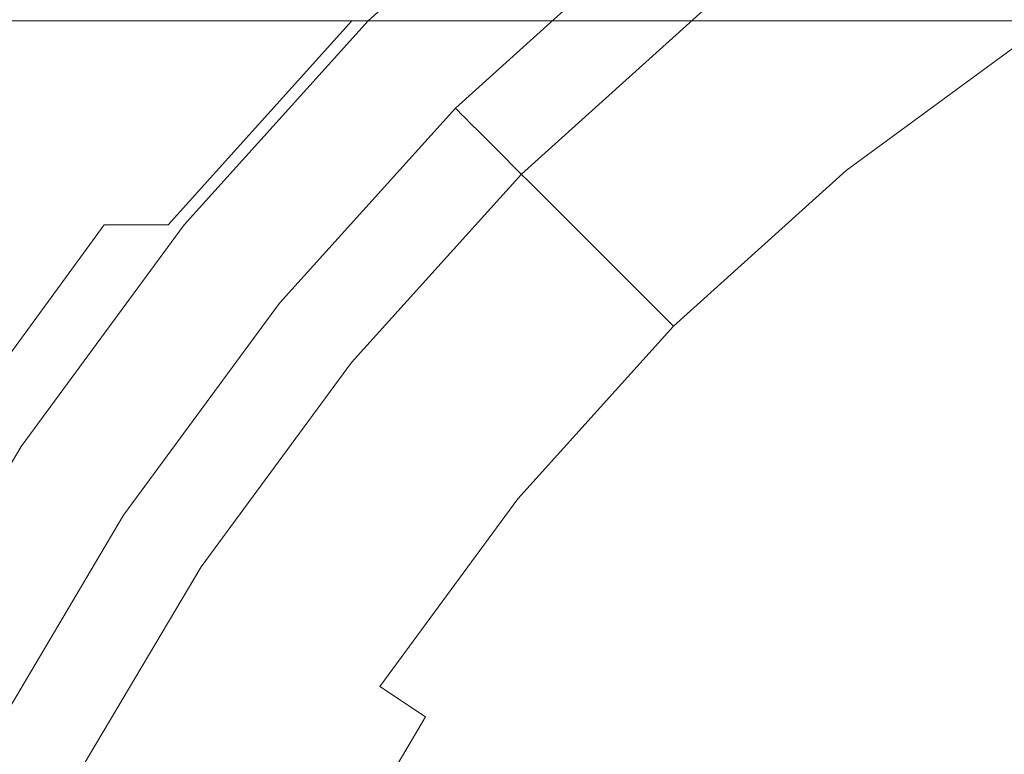
# Model space of a CAD drawing. Extents: x -108 to 108, y -173 to 0.
# Drawn here: x -17 to -10, y -48 to -43 of the extents above; entities that cross this region are included whole.
import ezdxf

# ---------------------------------------------------------------- set-up
doc = ezdxf.new("R2010")
doc.units = 0
doc.header["$LTSCALE"] = 500
doc.header["$MEASUREMENT"] = 0
doc.layers.add('FERRO_CHROM', color=7, linetype='Continuous')

msp = doc.modelspace()

# ---------------------------------------------------------------- linework, layer by layer
at = {"layer": 'FERRO_CHROM', "lineweight": 0}
for points, invisible_edges in [([(-8.8396, -42.5585, 74.4026), (-9.8916, -38.8857, 74.4026), (-11.6632, -39.9385, 74.4026), (-11.281, -43.154, 74.4026)], 15), ([(-11.281, -43.154, 74.4026), (-11.6632, -39.9385, 74.4026), (-13.322, -41.1572, 74.4026), (-13.7473, -43.636, 74.4026)], 15), ([(-8.157, -43.7034, 60.9865), (-10.4098, -44.2529, 60.9865), (-10.7625, -41.2857, 60.9865), (-9.1277, -40.3142, 60.9865)], 15), ([(-18.3878, -41.1572, 13.8251), (-19.8224, -42.5341, 15.3272), (-18.4992, -42.5341, 15.6116), (-17.0388, -41.1572, 14.1245)], 15), ([(-17.0388, -41.1572, 14.1245), (-18.4992, -42.5341, 15.6116), (-17.4042, -42.5341, 15.9909), (-15.9238, -41.1572, 14.5238)], 15), ([(-14.9214, -41.1572, -13.3181), (-14.9214, -42.5341, -14.8453), (-17.9268, -42.5341, -14.8453), (-17.9268, -41.1572, -13.3181)], 15), ([(-15.0565, -41.1572, 15.0371), (-15.9238, -41.1572, 14.5238), (-17.4042, -42.5341, 15.9909), (-16.5526, -42.5341, 16.4784)], 15), ([(-14.4061, -41.1572, 15.6812), (-15.0565, -41.1572, 15.0371), (-16.5526, -42.5341, 16.4784), (-15.9138, -42.5341, 17.0902)], 15), ([(-13.7473, -43.636, 74.4026), (-13.322, -41.1572, 74.4026), (-14.8492, -42.534, 74.4026), (-16.2261, -44.0613, 74.4026)], 15), ([(-13.9415, -41.1572, 16.4726), (-14.4061, -41.1572, 15.6812), (-15.9138, -42.5341, 17.0902), (-15.4576, -42.534, 17.8419)], 15), ([(-13.6317, -41.1572, 17.428), (-13.9415, -41.1572, 16.4726), (-15.4576, -42.534, 17.8419), (-15.1534, -42.534, 18.7493)], 15), ([(-13.6317, -41.1572, 17.428), (-15.1534, -42.534, 18.7493), (-14.9709, -42.534, 19.8283), (-13.4459, -41.1572, 18.564)], 15), ([(-13.4459, -41.1572, 18.564), (-14.9709, -42.534, 19.8283), (-14.8797, -42.534, 21.0946), (-13.353, -41.1572, 19.8973)], 15), ([(-12.0978, -41.1572, -13.3181), (-12.0978, -42.5341, -14.8453), (-14.9214, -42.5341, -14.8453), (-14.9214, -41.1572, -13.3181)], 15), ([(-13.353, -41.1572, 19.8973), (-14.8797, -42.534, 21.0946), (-14.8492, -42.534, 22.5641), (-13.322, -41.1572, 21.4444)], 15), ([(-13.322, -41.1572, 64.7762), (-13.322, -41.1572, 62.3696), (-14.8492, -42.534, 61.9659), (-14.8492, -42.534, 64.4532)], 15), ([(-13.322, -41.1572, 62.3696), (-13.322, -41.1572, 59.963), (-14.8492, -42.534, 59.4785), (-14.8492, -42.534, 61.9659)], 15), ([(-13.322, -41.1572, 59.963), (-13.322, -41.1572, 57.5565), (-14.8492, -42.534, 56.9912), (-14.8492, -42.534, 59.4785)], 15), ([(-13.322, -41.1572, 57.5565), (-13.322, -41.1572, 55.1499), (-14.8492, -42.534, 54.5038), (-14.8492, -42.534, 56.9912)], 13), ([(-13.322, -41.1572, 64.7762), (-14.8492, -42.534, 64.4532), (-14.8492, -42.534, 66.9405), (-13.322, -41.1572, 67.1828)], 15), ([(-13.322, -41.1572, 67.1828), (-14.8492, -42.534, 66.9405), (-14.8492, -42.534, 69.4279), (-13.322, -41.1572, 69.5894)], 15), ([(-13.322, -41.1572, 69.5894), (-14.8492, -42.534, 69.4279), (-14.8492, -42.534, 71.9152), (-13.322, -41.1572, 71.996)], 15), ([(-13.322, -41.1572, 71.996), (-14.8492, -42.534, 71.9152), (-14.8492, -42.534, 74.4026), (-13.322, -41.1572, 74.4026)], 11), ([(-13.322, -41.1572, 32.4956), (-13.322, -41.1572, 29.9146), (-14.8492, -42.534, 30.609), (-14.8492, -42.534, 33.0605)], 11), ([(-13.322, -41.1572, 29.9146), (-13.322, -41.1572, 27.4881), (-14.8492, -42.534, 28.3044), (-14.8492, -42.534, 30.609)], 11), ([(-13.322, -41.1572, 27.4881), (-13.322, -41.1572, 25.247), (-14.8492, -42.534, 26.1757), (-14.8492, -42.534, 28.3044)], 11), ([(-13.322, -41.1572, 25.247), (-13.322, -41.1572, 23.2221), (-14.8492, -42.534, 24.2525), (-14.8492, -42.534, 26.1757)], 11), ([(-13.322, -41.1572, 32.4956), (-14.8492, -42.534, 33.0605), (-14.8492, -42.534, 35.6292), (-13.322, -41.1572, 35.2002)], 13), ([(-13.322, -41.1572, 35.2002), (-14.8492, -42.534, 35.6292), (-14.8492, -42.534, 38.2861), (-13.322, -41.1572, 37.9974)], 13), ([(-13.322, -41.1572, 37.9974), (-14.8492, -42.534, 38.2861), (-14.8492, -42.534, 41.0016), (-13.322, -41.1572, 40.8565)], 13), ([(-13.322, -41.1572, 40.8565), (-14.8492, -42.534, 41.0016), (-14.8492, -42.534, 43.7464), (-13.322, -41.1572, 43.7464)], 9), ([(-13.2488, -41.2463, 43.7464), (-13.322, -41.1572, 43.7464), (-14.8492, -42.534, 43.7464), (-14.7676, -42.6157, 43.7464)], 15), ([(-13.1934, -41.3138, 55.1076), (-14.7059, -42.6774, 54.4678), (-14.8492, -42.534, 54.5038), (-13.322, -41.1572, 55.1499)], 15), ([(-13.322, -41.1572, 21.4444), (-14.8492, -42.534, 22.5641), (-14.8492, -42.534, 24.2525), (-13.322, -41.1572, 23.2221)], 15), ([(-9.4131, -41.1572, -13.3181), (-9.4131, -42.5341, -14.8453), (-12.0978, -42.5341, -14.8453), (-12.0978, -41.1572, -13.3181)], 15), ([(-13.1756, -41.3355, 43.7464), (-13.2488, -41.2463, 43.7464), (-14.7676, -42.6157, 43.7464), (-14.686, -42.6973, 43.7464)], 15), ([(-13.0648, -41.4705, 55.0653), (-14.5625, -42.8207, 54.4317), (-14.7059, -42.6774, 54.4678), (-13.1934, -41.3138, 55.1076)], 15), ([(-10.4098, -44.2529, 60.9865), (-12.6856, -44.6977, 60.9865), (-12.2932, -42.4103, 60.9865), (-10.7625, -41.2857, 60.9865)], 15), ([(-13.1024, -41.4247, 43.7464), (-13.1756, -41.3355, 43.7464), (-14.686, -42.6973, 43.7464), (-14.6044, -42.7789, 43.7464)], 15), ([(-13.0292, -41.5138, 43.7464), (-13.1024, -41.4247, 43.7464), (-14.6044, -42.7789, 43.7464), (-14.5228, -42.8605, 43.7464)], 15), ([(-12.9362, -41.6271, 55.023), (-14.4192, -42.9641, 54.3957), (-14.5625, -42.8207, 54.4317), (-13.0648, -41.4705, 55.0653)], 15), ([(-10.6871, -41.3985, 50.395), (-12.207, -42.5152, 50.395), (-12.0663, -42.6866, 50.9744), (-10.5639, -41.5828, 50.9744)], 15), ([(-13.0292, -41.5138, 43.7464), (-14.5228, -42.8605, 43.7464), (-14.4412, -42.9421, 43.7464), (-12.956, -41.603, 43.7464)], 15), ([(-12.956, -41.603, 43.7464), (-14.4412, -42.9421, 43.7464), (-14.3596, -43.0237, 43.7464), (-12.8828, -41.6922, 43.7464)], 15), ([(-10.5639, -41.5828, 50.9744), (-12.0663, -42.6866, 50.9744), (-11.9038, -42.8846, 51.5451), (-10.4216, -41.7956, 51.5451)], 15), ([(-12.8076, -41.7837, 54.9807), (-14.2759, -43.1074, 54.3596), (-14.4192, -42.9641, 54.3957), (-12.9362, -41.6271, 55.023)], 15), ([(-12.8828, -41.6922, 43.7464), (-14.3596, -43.0237, 43.7464), (-14.278, -43.1053, 43.7464), (-12.8095, -41.7813, 43.7464)], 15), ([(-12.8095, -41.7813, 43.7464), (-14.278, -43.1053, 43.7464), (-14.1964, -43.1869, 43.7464), (-12.7363, -41.8705, 43.7464)], 11), ([(-12.8076, -41.7837, 54.9807), (-12.679, -41.9404, 54.9384), (-14.1325, -43.2508, 54.3236), (-14.2759, -43.1074, 54.3596)], 15), ([(-10.4216, -41.7956, 51.5451), (-11.9038, -42.8846, 51.5451), (-11.7181, -43.1107, 52.1031), (-10.259, -42.0387, 52.1031)], 15), ([(-12.7345, -41.8728, 44.7997), (-12.7363, -41.8705, 44.2724), (-14.1964, -43.1869, 44.2724), (-14.1944, -43.1889, 44.7997)], 11), ([(-12.7363, -41.8705, 44.2724), (-12.7363, -41.8705, 43.7464), (-14.1964, -43.1869, 43.7464), (-14.1964, -43.1869, 44.2724)], 11), ([(-12.7289, -41.8796, 45.3297), (-12.7345, -41.8728, 44.7997), (-14.1944, -43.1889, 44.7997), (-14.1881, -43.1952, 45.3297)], 11), ([(-12.7177, -41.8933, 45.8639), (-12.7289, -41.8796, 45.3297), (-14.1881, -43.1952, 45.3297), (-14.1756, -43.2077, 45.8639)], 11), ([(-12.7177, -41.8933, 45.8639), (-14.1756, -43.2077, 45.8639), (-14.1548, -43.2285, 46.4035), (-12.699, -41.916, 46.4035)], 13), ([(-12.699, -41.916, 46.4035), (-14.1548, -43.2285, 46.4035), (-14.1235, -43.2597, 46.9499), (-12.671, -41.9502, 46.9499)], 13), ([(-12.679, -41.9404, 54.9384), (-12.5504, -42.097, 54.8961), (-13.9892, -43.3941, 54.2875), (-14.1325, -43.2508, 54.3236)], 15), ([(-12.671, -41.9502, 46.9499), (-14.1235, -43.2597, 46.9499), (-14.0798, -43.3035, 47.5045), (-12.6317, -41.998, 47.5045)], 13), ([(-12.6317, -41.998, 47.5045), (-14.0798, -43.3035, 47.5045), (-14.0215, -43.3618, 48.0686), (-12.5794, -42.0617, 48.0686)], 13), ([(-10.259, -42.0387, 52.1031), (-11.7181, -43.1107, 52.1031), (-11.508, -43.3667, 52.6445), (-10.075, -42.3139, 52.6445)], 15), ([(-12.5121, -42.1436, 48.6437), (-12.5794, -42.0617, 48.0686), (-14.0215, -43.3618, 48.0686), (-13.9465, -43.4368, 48.6437)], 11), ([(-12.5504, -42.097, 54.8961), (-12.4218, -42.2536, 54.8538), (-13.8458, -43.5375, 54.2514), (-13.9892, -43.3941, 54.2875)], 15), ([(-12.4286, -42.2454, 49.2257), (-12.5121, -42.1436, 48.6437), (-13.9465, -43.4368, 48.6437), (-13.8534, -43.5299, 49.2257)], 11), ([(-12.3273, -42.3687, 49.8108), (-12.4286, -42.2454, 49.2257), (-13.8534, -43.5299, 49.2257), (-13.7405, -43.6428, 49.8108)], 11), ([(-12.4218, -42.2536, 54.8538), (-12.2932, -42.4103, 54.8115), (-13.7025, -43.6808, 54.2154), (-13.8458, -43.5375, 54.2514)], 13), ([(-9.8684, -42.623, 53.1653), (-10.075, -42.3139, 52.6445), (-11.508, -43.3667, 52.6445), (-11.2719, -43.6542, 53.1653)], 15), ([(-12.6856, -44.6977, 60.9865), (-14.973, -45.0901, 60.9865), (-13.7025, -43.6808, 60.9865), (-12.2932, -42.4103, 60.9865)], 15), ([(-12.207, -42.5152, 50.395), (-12.3273, -42.3687, 49.8108), (-13.7405, -43.6428, 49.8108), (-13.6064, -43.7769, 50.395)], 11), ([(-12.2932, -42.4103, 57.899), (-13.7025, -43.6808, 57.6009), (-13.7025, -43.6808, 56.7546), (-12.2932, -42.4103, 57.1271)], 15), ([(-12.2932, -42.4103, 57.1271), (-13.7025, -43.6808, 56.7546), (-13.7025, -43.6808, 55.9082), (-12.2932, -42.4103, 56.3553)], 15), ([(-12.2932, -42.4103, 56.3553), (-13.7025, -43.6808, 55.9082), (-13.7025, -43.6808, 55.0618), (-12.2932, -42.4103, 55.5834)], 15), ([(-12.2932, -42.4103, 55.5834), (-13.7025, -43.6808, 55.0618), (-13.7025, -43.6808, 54.2154), (-12.2932, -42.4103, 54.8115)], 15), ([(-12.2932, -42.4103, 57.899), (-12.2932, -42.4103, 58.6709), (-13.7025, -43.6808, 58.4473), (-13.7025, -43.6808, 57.6009)], 15), ([(-12.2932, -42.4103, 58.6709), (-12.2932, -42.4103, 59.4428), (-13.7025, -43.6808, 59.2937), (-13.7025, -43.6808, 58.4473)], 15), ([(-12.2932, -42.4103, 59.4428), (-12.2932, -42.4103, 60.2146), (-13.7025, -43.6808, 60.1401), (-13.7025, -43.6808, 59.2937)], 15), ([(-12.2932, -42.4103, 60.2146), (-12.2932, -42.4103, 60.9865), (-13.7025, -43.6808, 60.9865), (-13.7025, -43.6808, 60.1401)], 13), ([(-19.8158, -44.0613, 16.9524), (-18.7389, -44.0613, 17.3135), (-17.4042, -42.5341, 15.9909), (-18.4992, -42.5341, 15.6116)], 15), ([(-17.9013, -44.0613, 17.7779), (-16.5526, -42.5341, 16.4784), (-17.4042, -42.5341, 15.9909), (-18.7389, -44.0613, 17.3135)], 15), ([(-14.9214, -44.0613, -16.2222), (-17.9268, -44.0613, -16.2222), (-17.9268, -42.5341, -14.8453), (-14.9214, -42.5341, -14.8453)], 11), ([(-17.2731, -44.0613, 18.3604), (-15.9138, -42.5341, 17.0902), (-16.5526, -42.5341, 16.4784), (-17.9013, -44.0613, 17.7779)], 15), ([(-16.8244, -44.0613, 19.0763), (-15.4576, -42.534, 17.8419), (-15.9138, -42.5341, 17.0902), (-17.2731, -44.0613, 18.3604)], 15), ([(-16.5252, -44.0613, 19.9405), (-15.1534, -42.534, 18.7493), (-15.4576, -42.534, 17.8419), (-16.8244, -44.0613, 19.0763)], 15), ([(-16.5252, -44.0613, 19.9405), (-16.3458, -44.0613, 20.9681), (-14.9709, -42.534, 19.8283), (-15.1534, -42.534, 18.7493)], 13), ([(-16.3458, -44.0613, 20.9681), (-16.256, -44.0613, 22.174), (-14.8797, -42.534, 21.0946), (-14.9709, -42.534, 19.8283)], 11), ([(-16.256, -44.0613, 22.174), (-16.2261, -44.0613, 23.5735), (-14.8492, -42.534, 22.5641), (-14.8797, -42.534, 21.0946)], 11), ([(-16.2261, -44.0613, 64.0931), (-16.2261, -44.0613, 66.6704), (-14.8492, -42.534, 66.9405), (-14.8492, -42.534, 64.4532)], 11), ([(-16.2261, -44.0613, 66.6704), (-16.2261, -44.0613, 69.2478), (-14.8492, -42.534, 69.4279), (-14.8492, -42.534, 66.9405)], 11), ([(-16.2261, -44.0613, 69.2478), (-16.2261, -44.0613, 71.8252), (-14.8492, -42.534, 71.9152), (-14.8492, -42.534, 69.4279)], 11), ([(-16.2261, -44.0613, 71.8252), (-16.2261, -44.0613, 74.4026), (-14.8492, -42.534, 74.4026), (-14.8492, -42.534, 71.9152)], 9), ([(-16.2261, -44.0613, 64.0931), (-14.8492, -42.534, 64.4532), (-14.8492, -42.534, 61.9659), (-16.2261, -44.0613, 61.5157)], 13), ([(-16.2261, -44.0613, 61.5157), (-14.8492, -42.534, 61.9659), (-14.8492, -42.534, 59.4785), (-16.2261, -44.0613, 58.9383)], 13), ([(-16.2261, -44.0613, 58.9383), (-14.8492, -42.534, 59.4785), (-14.8492, -42.534, 56.9912), (-16.2261, -44.0613, 56.3609)], 13), ([(-16.2261, -44.0613, 56.3609), (-14.8492, -42.534, 56.9912), (-14.8492, -42.534, 54.5038), (-16.2261, -44.0613, 53.7835)], 9), ([(-16.2261, -44.0613, 33.5697), (-16.2261, -44.0613, 36.016), (-14.8492, -42.534, 35.6292), (-14.8492, -42.534, 33.0605)], 15), ([(-16.2261, -44.0613, 36.016), (-16.2261, -44.0613, 38.5463), (-14.8492, -42.534, 38.2861), (-14.8492, -42.534, 35.6292)], 15), ([(-16.2261, -44.0613, 38.5463), (-16.2261, -44.0613, 41.1324), (-14.8492, -42.534, 41.0016), (-14.8492, -42.534, 38.2861)], 15), ([(-16.2261, -44.0613, 41.1324), (-16.2261, -44.0613, 43.7464), (-14.8492, -42.534, 43.7464), (-14.8492, -42.534, 41.0016)], 13), ([(-16.2261, -44.0613, 33.5697), (-14.8492, -42.534, 33.0605), (-14.8492, -42.534, 30.609), (-16.2261, -44.0613, 31.2351)], 15), ([(-16.2261, -44.0613, 31.2351), (-14.8492, -42.534, 30.609), (-14.8492, -42.534, 28.3044), (-16.2261, -44.0613, 29.0402)], 15), ([(-16.2261, -44.0613, 29.0402), (-14.8492, -42.534, 28.3044), (-14.8492, -42.534, 26.1757), (-16.2261, -44.0613, 27.013)], 15), ([(-16.2261, -44.0613, 27.013), (-14.8492, -42.534, 26.1757), (-14.8492, -42.534, 24.2525), (-16.2261, -44.0613, 25.1815)], 15), ([(-16.1369, -44.1345, 43.7464), (-14.7676, -42.6157, 43.7464), (-14.8492, -42.534, 43.7464), (-16.2261, -44.0613, 43.7464)], 15), ([(-16.0695, -44.1899, 53.7544), (-16.2261, -44.0613, 53.7835), (-14.8492, -42.534, 54.5038), (-14.7059, -42.6774, 54.4678)], 15), ([(-16.2261, -44.0613, 23.5735), (-16.2261, -44.0613, 25.1815), (-14.8492, -42.534, 24.2525), (-14.8492, -42.534, 22.5641)], 11), ([(-12.0978, -44.0613, -16.2222), (-14.9214, -44.0613, -16.2222), (-14.9214, -42.5341, -14.8453), (-12.0978, -42.5341, -14.8453)], 11), ([(-12.207, -42.5152, 50.395), (-13.6064, -43.7769, 50.395), (-13.4496, -43.9337, 50.9744), (-12.0663, -42.6866, 50.9744)], 13), ([(-9.4131, -44.0613, -16.2222), (-12.0978, -44.0613, -16.2222), (-12.0978, -42.5341, -14.8453), (-9.4131, -42.5341, -14.8453)], 11), ([(-7.7951, -46.4098, 74.4026), (-8.8396, -42.5585, 74.4026), (-11.281, -43.154, 74.4026), (-11.013, -46.3703, 74.4026)], 15), ([(-16.0478, -44.2077, 43.7464), (-14.686, -42.6973, 43.7464), (-14.7676, -42.6157, 43.7464), (-16.1369, -44.1345, 43.7464)], 15), ([(-9.6402, -42.9643, 53.6637), (-9.8684, -42.623, 53.1653), (-11.2719, -43.6542, 53.1653), (-11.0113, -43.9716, 53.6637)], 13), ([(-15.9128, -44.3185, 53.7253), (-16.0695, -44.1899, 53.7544), (-14.7059, -42.6774, 54.4678), (-14.5625, -42.8207, 54.4317)], 15), ([(-15.9586, -44.2809, 43.7464), (-14.6044, -42.7789, 43.7464), (-14.686, -42.6973, 43.7464), (-16.0478, -44.2077, 43.7464)], 15), ([(-12.0663, -42.6866, 50.9744), (-13.4496, -43.9337, 50.9744), (-13.2684, -44.1148, 51.5451), (-11.9038, -42.8846, 51.5451)], 13), ([(-15.8694, -44.3541, 43.7464), (-14.5228, -42.8605, 43.7464), (-14.6044, -42.7789, 43.7464), (-15.9586, -44.2809, 43.7464)], 15), ([(-15.7562, -44.4471, 53.6962), (-15.9128, -44.3185, 53.7253), (-14.5625, -42.8207, 54.4317), (-14.4192, -42.9641, 54.3957)], 15), ([(-15.8694, -44.3541, 43.7464), (-15.7803, -44.4273, 43.7464), (-14.4412, -42.9421, 43.7464), (-14.5228, -42.8605, 43.7464)], 15), ([(-15.7803, -44.4273, 43.7464), (-15.6911, -44.5005, 43.7464), (-14.3596, -43.0237, 43.7464), (-14.4412, -42.9421, 43.7464)], 15), ([(-11.9038, -42.8846, 51.5451), (-13.2684, -44.1148, 51.5451), (-13.0615, -44.3218, 52.1031), (-11.7181, -43.1107, 52.1031)], 13), ([(-15.5996, -44.5757, 53.6671), (-15.7562, -44.4471, 53.6962), (-14.4192, -42.9641, 54.3957), (-14.2759, -43.1074, 54.3596)], 15), ([(-9.3918, -43.3358, 54.1378), (-9.6402, -42.9643, 53.6637), (-11.0113, -43.9716, 53.6637), (-10.7276, -44.3172, 54.1378)], 15), ([(-15.6911, -44.5005, 43.7464), (-15.6019, -44.5737, 43.7464), (-14.278, -43.1053, 43.7464), (-14.3596, -43.0237, 43.7464)], 15), ([(-15.6019, -44.5737, 43.7464), (-15.5128, -44.6469, 43.7464), (-14.1964, -43.1869, 43.7464), (-14.278, -43.1053, 43.7464)], 13), ([(-15.5996, -44.5757, 53.6671), (-14.2759, -43.1074, 54.3596), (-14.1325, -43.2508, 54.3236), (-15.4429, -44.7043, 53.638)], 15), ([(-11.013, -46.3703, 74.4026), (-11.281, -43.154, 74.4026), (-13.7473, -43.636, 74.4026), (-14.2293, -46.1023, 74.4026)], 15), ([(-11.7181, -43.1107, 52.1031), (-13.0615, -44.3218, 52.1031), (-12.8272, -44.5561, 52.6445), (-11.508, -43.3667, 52.6445)], 13), ([(-15.5105, -44.6488, 44.7997), (-14.1944, -43.1889, 44.7997), (-14.1964, -43.1869, 44.2724), (-15.5128, -44.6469, 44.2724)], 15), ([(-15.5128, -44.6469, 44.2724), (-14.1964, -43.1869, 44.2724), (-14.1964, -43.1869, 43.7464), (-15.5128, -44.6469, 43.7464)], 15), ([(-15.5037, -44.6544, 45.3297), (-14.1881, -43.1952, 45.3297), (-14.1944, -43.1889, 44.7997), (-15.5105, -44.6488, 44.7997)], 15), ([(-15.49, -44.6656, 45.8639), (-14.1756, -43.2077, 45.8639), (-14.1881, -43.1952, 45.3297), (-15.5037, -44.6544, 45.3297)], 15), ([(-15.49, -44.6656, 45.8639), (-15.4673, -44.6843, 46.4035), (-14.1548, -43.2285, 46.4035), (-14.1756, -43.2077, 45.8639)], 15), ([(-15.4673, -44.6843, 46.4035), (-15.4331, -44.7123, 46.9499), (-14.1235, -43.2597, 46.9499), (-14.1548, -43.2285, 46.4035)], 15), ([(-15.4429, -44.7043, 53.638), (-14.1325, -43.2508, 54.3236), (-13.9892, -43.3941, 54.2875), (-15.2863, -44.8329, 53.6089)], 15), ([(-15.4331, -44.7123, 46.9499), (-15.3853, -44.7516, 47.5045), (-14.0798, -43.3035, 47.5045), (-14.1235, -43.2597, 46.9499)], 15), ([(-15.3853, -44.7516, 47.5045), (-15.3216, -44.8039, 48.0686), (-14.0215, -43.3618, 48.0686), (-14.0798, -43.3035, 47.5045)], 15), ([(-15.2397, -44.8711, 48.6437), (-13.9465, -43.4368, 48.6437), (-14.0215, -43.3618, 48.0686), (-15.3216, -44.8039, 48.0686)], 15), ([(-11.2719, -43.6542, 53.1653), (-11.508, -43.3667, 52.6445), (-12.8272, -44.5561, 52.6445), (-12.5641, -44.8192, 53.1653)], 11), ([(-9.1243, -43.7359, 54.5858), (-9.3918, -43.3358, 54.1378), (-10.7276, -44.3172, 54.1378), (-10.4221, -44.6893, 54.5858)], 15), ([(-15.2863, -44.8329, 53.6089), (-13.9892, -43.3941, 54.2875), (-13.8458, -43.5375, 54.2514), (-15.1296, -44.9615, 53.5798)], 15), ([(-15.1379, -44.9547, 49.2257), (-13.8534, -43.5299, 49.2257), (-13.9465, -43.4368, 48.6437), (-15.2397, -44.8711, 48.6437)], 15), ([(-15.0146, -45.056, 49.8108), (-13.7405, -43.6428, 49.8108), (-13.8534, -43.5299, 49.2257), (-15.1379, -44.9547, 49.2257)], 15), ([(-15.1296, -44.9615, 53.5798), (-13.8458, -43.5375, 54.2514), (-13.7025, -43.6808, 54.2154), (-14.973, -45.0901, 53.5507)], 11), ([(-14.2293, -46.1023, 74.4026), (-13.7473, -43.636, 74.4026), (-16.2261, -44.0613, 74.4026), (-17.4448, -45.7201, 74.4026)], 15), ([(-14.8681, -45.1763, 50.395), (-13.6064, -43.7769, 50.395), (-13.7405, -43.6428, 49.8108), (-15.0146, -45.056, 49.8108)], 15), ([(-14.973, -45.0901, 57.2686), (-14.973, -45.0901, 56.3391), (-13.7025, -43.6808, 56.7546), (-13.7025, -43.6808, 57.6009)], 11), ([(-14.973, -45.0901, 56.3391), (-14.973, -45.0901, 55.4097), (-13.7025, -43.6808, 55.9082), (-13.7025, -43.6808, 56.7546)], 11), ([(-14.973, -45.0901, 55.4097), (-14.973, -45.0901, 54.4802), (-13.7025, -43.6808, 55.0618), (-13.7025, -43.6808, 55.9082)], 11), ([(-14.973, -45.0901, 54.4802), (-14.973, -45.0901, 53.5507), (-13.7025, -43.6808, 54.2154), (-13.7025, -43.6808, 55.0618)], 11), ([(-14.973, -45.0901, 57.2686), (-13.7025, -43.6808, 57.6009), (-13.7025, -43.6808, 58.4473), (-14.973, -45.0901, 58.1981)], 13), ([(-14.973, -45.0901, 58.1981), (-13.7025, -43.6808, 58.4473), (-13.7025, -43.6808, 59.2937), (-14.973, -45.0901, 59.1276)], 13), ([(-14.973, -45.0901, 59.1276), (-13.7025, -43.6808, 59.2937), (-13.7025, -43.6808, 60.1401), (-14.973, -45.0901, 60.057)], 13), ([(-14.973, -45.0901, 60.057), (-13.7025, -43.6808, 60.1401), (-13.7025, -43.6808, 60.9865), (-14.973, -45.0901, 60.9865)], 9), ([(-11.0113, -43.9716, 53.6637), (-11.2719, -43.6542, 53.1653), (-12.5641, -44.8192, 53.1653), (-12.2736, -45.1096, 53.6637)], 13), ([(-9.1243, -43.7359, 54.5858), (-10.4221, -44.6893, 54.5858), (-10.0961, -45.0863, 55.0056), (-8.839, -44.1627, 55.0056)], 15), ([(-7.1931, -47.2572, 60.9865), (-10.1625, -47.2208, 60.9865), (-10.4098, -44.2529, 60.9865), (-8.157, -43.7034, 60.9865)], 15), ([(-14.8681, -45.1763, 50.395), (-14.6967, -45.317, 50.9744), (-13.4496, -43.9337, 50.9744), (-13.6064, -43.7769, 50.395)], 15), ([(-14.6967, -45.317, 50.9744), (-14.4987, -45.4795, 51.5451), (-13.2684, -44.1148, 51.5451), (-13.4496, -43.9337, 50.9744)], 15), ([(-10.7276, -44.3172, 54.1378), (-11.0113, -43.9716, 53.6637), (-12.2736, -45.1096, 53.6637), (-11.9574, -45.4259, 54.1378)], 15), ([(-18.4763, -45.7201, 19.4848), (-17.2731, -44.0613, 18.3604), (-17.9013, -44.0613, 17.7779), (-19.0951, -45.7201, 18.928)], 15), ([(-18.0342, -45.7201, 20.169), (-16.8244, -44.0613, 19.0763), (-17.2731, -44.0613, 18.3604), (-18.4763, -45.7201, 19.4848)], 15), ([(-17.7395, -45.7201, 20.9949), (-16.5252, -44.0613, 19.9405), (-16.8244, -44.0613, 19.0763), (-18.0342, -45.7201, 20.169)], 9), ([(-14.9474, -45.7206, -17.441), (-17.9516, -45.7201, -17.4409), (-17.9268, -44.0613, -16.2222), (-14.9214, -44.0613, -16.2222)], 15), ([(-17.7395, -45.7201, 20.9949), (-17.5627, -45.7201, 21.9769), (-16.3458, -44.0613, 20.9681), (-16.5252, -44.0613, 19.9405)], 11), ([(-17.5627, -45.7201, 21.9769), (-17.4743, -45.7201, 23.1295), (-16.256, -44.0613, 22.174), (-16.3458, -44.0613, 20.9681)], 15), ([(-17.4743, -45.7201, 23.1295), (-17.4448, -45.7201, 24.467), (-16.2261, -44.0613, 23.5735), (-16.256, -44.0613, 22.174)], 15), ([(-17.4448, -45.7201, 63.7081), (-17.4448, -45.7201, 66.3817), (-16.2261, -44.0613, 66.6704), (-16.2261, -44.0613, 64.0931)], 15), ([(-17.4448, -45.7201, 66.3817), (-17.4448, -45.7201, 69.0553), (-16.2261, -44.0613, 69.2478), (-16.2261, -44.0613, 66.6704)], 15), ([(-17.4448, -45.7201, 69.0553), (-17.4448, -45.7201, 71.729), (-16.2261, -44.0613, 71.8252), (-16.2261, -44.0613, 69.2478)], 15), ([(-17.4448, -45.7201, 71.729), (-17.4448, -45.7201, 74.4026), (-16.2261, -44.0613, 74.4026), (-16.2261, -44.0613, 71.8252)], 13), ([(-17.4448, -45.7201, 63.7081), (-16.2261, -44.0613, 64.0931), (-16.2261, -44.0613, 61.5157), (-17.4448, -45.7201, 61.0345)], 15), ([(-17.4448, -45.7201, 61.0345), (-16.2261, -44.0613, 61.5157), (-16.2261, -44.0613, 58.9383), (-17.4448, -45.7201, 58.3608)], 15), ([(-17.4448, -45.7201, 58.3608), (-16.2261, -44.0613, 58.9383), (-16.2261, -44.0613, 56.3609), (-17.4448, -45.7201, 55.6872)], 15), ([(-17.4448, -45.7201, 55.6872), (-16.2261, -44.0613, 56.3609), (-16.2261, -44.0613, 53.7835), (-17.4448, -45.7201, 53.0136)], 11), ([(-17.4448, -45.7201, 34.0204), (-17.4448, -45.7201, 36.3584), (-16.2261, -44.0613, 36.016), (-16.2261, -44.0613, 33.5697)], 15), ([(-17.4448, -45.7201, 36.3584), (-17.4448, -45.7201, 38.7766), (-16.2261, -44.0613, 38.5463), (-16.2261, -44.0613, 36.016)], 15), ([(-17.4448, -45.7201, 38.7766), (-17.4448, -45.7201, 41.2481), (-16.2261, -44.0613, 41.1324), (-16.2261, -44.0613, 38.5463)], 15), ([(-17.4448, -45.7201, 41.2481), (-17.4448, -45.7201, 43.7464), (-16.2261, -44.0613, 43.7464), (-16.2261, -44.0613, 41.1324)], 13), ([(-17.4448, -45.7201, 34.0204), (-16.2261, -44.0613, 33.5697), (-16.2261, -44.0613, 31.2351), (-17.4448, -45.7201, 31.7892)], 15), ([(-17.4448, -45.7201, 31.7892), (-16.2261, -44.0613, 31.2351), (-16.2261, -44.0613, 29.0402), (-17.4448, -45.7201, 29.6916)], 15), ([(-17.4448, -45.7201, 29.6916), (-16.2261, -44.0613, 29.0402), (-16.2261, -44.0613, 27.013), (-17.4448, -45.7201, 27.7542)], 15), ([(-17.4448, -45.7201, 27.7542), (-16.2261, -44.0613, 27.013), (-16.2261, -44.0613, 25.1815), (-17.4448, -45.7201, 26.0037)], 15), ([(-17.349, -45.7842, 43.7464), (-16.1369, -44.1345, 43.7464), (-16.2261, -44.0613, 43.7464), (-17.4448, -45.7201, 43.7464)], 15), ([(-17.2764, -45.8327, 52.9919), (-17.4448, -45.7201, 53.0136), (-16.2261, -44.0613, 53.7835), (-16.0695, -44.1899, 53.7544)], 15), ([(-17.4448, -45.7201, 24.467), (-17.4448, -45.7201, 26.0037), (-16.2261, -44.0613, 25.1815), (-16.2261, -44.0613, 23.5735)], 15), ([(-12.1238, -45.7222, -17.4414), (-14.9474, -45.7206, -17.441), (-14.9214, -44.0613, -16.2222), (-12.0978, -44.0613, -16.2222)], 15), ([(-14.4987, -45.4795, 51.5451), (-14.2726, -45.6652, 52.1031), (-13.0615, -44.3218, 52.1031), (-13.2684, -44.1148, 51.5451)], 15), ([(-9.4377, -45.7255, -17.4423), (-12.1238, -45.7222, -17.4414), (-12.0978, -44.0613, -16.2222), (-9.4131, -44.0613, -16.2222)], 15), ([(-17.2531, -45.8483, 43.7464), (-16.0478, -44.2077, 43.7464), (-16.1369, -44.1345, 43.7464), (-17.349, -45.7842, 43.7464)], 15), ([(-17.108, -45.9453, 52.9702), (-17.2764, -45.8327, 52.9919), (-16.0695, -44.1899, 53.7544), (-15.9128, -44.3185, 53.7253)], 15), ([(-8.839, -44.1627, 55.0056), (-10.0961, -45.0863, 55.0056), (-9.7511, -45.5065, 55.3956), (-8.537, -44.6144, 55.3956)], 15), ([(-17.1572, -45.9124, 43.7464), (-15.9586, -44.2809, 43.7464), (-16.0478, -44.2077, 43.7464), (-17.2531, -45.8483, 43.7464)], 15), ([(-10.1625, -47.2208, 60.9865), (-13.1304, -46.9735, 60.9865), (-12.6856, -44.6977, 60.9865), (-10.4098, -44.2529, 60.9865)], 15), ([(-17.0614, -45.9765, 43.7464), (-15.8694, -44.3541, 43.7464), (-15.9586, -44.2809, 43.7464), (-17.1572, -45.9124, 43.7464)], 15), ([(-16.9396, -46.0579, 52.9486), (-17.108, -45.9453, 52.9702), (-15.9128, -44.3185, 53.7253), (-15.7562, -44.4471, 53.6962)], 15), ([(-14.2726, -45.6652, 52.1031), (-14.0166, -45.8753, 52.6445), (-12.8272, -44.5561, 52.6445), (-13.0615, -44.3218, 52.1031)], 15), ([(-10.4221, -44.6893, 54.5858), (-10.7276, -44.3172, 54.1378), (-11.9574, -45.4259, 54.1378), (-11.6168, -45.7665, 54.5858)], 15), ([(-17.0614, -45.9765, 43.7464), (-16.9655, -46.0405, 43.7464), (-15.7803, -44.4273, 43.7464), (-15.8694, -44.3541, 43.7464)], 15), ([(-16.9655, -46.0405, 43.7464), (-16.8696, -46.1046, 43.7464), (-15.6911, -44.5005, 43.7464), (-15.7803, -44.4273, 43.7464)], 15), ([(-16.7712, -46.1704, 52.9269), (-16.9396, -46.0579, 52.9486), (-15.7562, -44.4471, 53.6962), (-15.5996, -44.5757, 53.6671)], 15), ([(-16.8696, -46.1046, 43.7464), (-16.7738, -46.1687, 43.7464), (-15.6019, -44.5737, 43.7464), (-15.6911, -44.5005, 43.7464)], 15), ([(-13.7291, -46.1114, 53.1653), (-12.5641, -44.8192, 53.1653), (-12.8272, -44.5561, 52.6445), (-14.0166, -45.8753, 52.6445)], 15), ([(-16.7738, -46.1687, 43.7464), (-16.6779, -46.2328, 43.7464), (-15.5128, -44.6469, 43.7464), (-15.6019, -44.5737, 43.7464)], 13), ([(-16.7712, -46.1704, 52.9269), (-15.5996, -44.5757, 53.6671), (-15.4429, -44.7043, 53.638), (-16.6028, -46.283, 52.9052)], 15), ([(-16.6755, -46.2345, 44.7997), (-15.5105, -44.6488, 44.7997), (-15.5128, -44.6469, 44.2724), (-16.6779, -46.2328, 44.2724)], 15), ([(-16.6779, -46.2328, 44.2724), (-15.5128, -44.6469, 44.2724), (-15.5128, -44.6469, 43.7464), (-16.6779, -46.2328, 43.7464)], 15), ([(-16.6681, -46.2394, 45.3297), (-15.5037, -44.6544, 45.3297), (-15.5105, -44.6488, 44.7997), (-16.6755, -46.2345, 44.7997)], 15), ([(-16.6534, -46.2492, 45.8639), (-15.49, -44.6656, 45.8639), (-15.5037, -44.6544, 45.3297), (-16.6681, -46.2394, 45.3297)], 15), ([(-16.6534, -46.2492, 45.8639), (-16.629, -46.2655, 46.4035), (-15.4673, -44.6843, 46.4035), (-15.49, -44.6656, 45.8639)], 15), ([(-16.629, -46.2655, 46.4035), (-16.5923, -46.2901, 46.9499), (-15.4331, -44.7123, 46.9499), (-15.4673, -44.6843, 46.4035)], 15), ([(-16.6028, -46.283, 52.9052), (-15.4429, -44.7043, 53.638), (-15.2863, -44.8329, 53.6089), (-16.4344, -46.3956, 52.8835)], 15), ([(-16.5923, -46.2901, 46.9499), (-16.5409, -46.3244, 47.5045), (-15.3853, -44.7516, 47.5045), (-15.4331, -44.7123, 46.9499)], 15), ([(-13.1304, -46.9735, 60.9865), (-16.0976, -46.6208, 60.9865), (-14.973, -45.0901, 60.9865), (-12.6856, -44.6977, 60.9865)], 15), ([(-10.4221, -44.6893, 54.5858), (-11.6168, -45.7665, 54.5858), (-11.2535, -46.1298, 55.0056), (-10.0961, -45.0863, 55.0056)], 15), ([(-16.5409, -46.3244, 47.5045), (-16.4724, -46.3702, 48.0686), (-15.3216, -44.8039, 48.0686), (-15.3853, -44.7516, 47.5045)], 15), ([(-16.3843, -46.4291, 48.6437), (-15.2397, -44.8711, 48.6437), (-15.3216, -44.8039, 48.0686), (-16.4724, -46.3702, 48.0686)], 15), ([(-16.4344, -46.3956, 52.8835), (-15.2863, -44.8329, 53.6089), (-15.1296, -44.9615, 53.5798), (-16.266, -46.5082, 52.8619)], 15), ([(-13.4117, -46.372, 53.6637), (-12.2736, -45.1096, 53.6637), (-12.5641, -44.8192, 53.1653), (-13.7291, -46.1114, 53.1653)], 11), ([(-16.2749, -46.5023, 49.2257), (-15.1379, -44.9547, 49.2257), (-15.2397, -44.8711, 48.6437), (-16.3843, -46.4291, 48.6437)], 15), ([(-16.1423, -46.5909, 49.8108), (-15.0146, -45.056, 49.8108), (-15.1379, -44.9547, 49.2257), (-16.2749, -46.5023, 49.2257)], 15), ([(-16.266, -46.5082, 52.8619), (-15.1296, -44.9615, 53.5798), (-14.973, -45.0901, 53.5507), (-16.0976, -46.6208, 52.8402)], 11), ([(-15.9848, -46.6962, 50.395), (-14.8681, -45.1763, 50.395), (-15.0146, -45.056, 49.8108), (-16.1423, -46.5909, 49.8108)], 15), ([(-16.0976, -46.6208, 56.9134), (-16.0976, -46.6208, 55.8951), (-14.973, -45.0901, 56.3391), (-14.973, -45.0901, 57.2686)], 15), ([(-16.0976, -46.6208, 55.8951), (-16.0976, -46.6208, 54.8768), (-14.973, -45.0901, 55.4097), (-14.973, -45.0901, 56.3391)], 15), ([(-16.0976, -46.6208, 54.8768), (-16.0976, -46.6208, 53.8585), (-14.973, -45.0901, 54.4802), (-14.973, -45.0901, 55.4097)], 15), ([(-16.0976, -46.6208, 53.8585), (-16.0976, -46.6208, 52.8402), (-14.973, -45.0901, 53.5507), (-14.973, -45.0901, 54.4802)], 15), ([(-16.0976, -46.6208, 56.9134), (-14.973, -45.0901, 57.2686), (-14.973, -45.0901, 58.1981), (-16.0976, -46.6208, 57.9316)], 15), ([(-16.0976, -46.6208, 57.9316), (-14.973, -45.0901, 58.1981), (-14.973, -45.0901, 59.1276), (-16.0976, -46.6208, 58.9499)], 15), ([(-16.0976, -46.6208, 58.9499), (-14.973, -45.0901, 59.1276), (-14.973, -45.0901, 60.057), (-16.0976, -46.6208, 59.9682)], 15), ([(-16.0976, -46.6208, 59.9682), (-14.973, -45.0901, 60.057), (-14.973, -45.0901, 60.9865), (-16.0976, -46.6208, 60.9865)], 11), ([(-13.0661, -46.6557, 54.1378), (-11.9574, -45.4259, 54.1378), (-12.2736, -45.1096, 53.6637), (-13.4117, -46.372, 53.6637)], 15), ([(-10.0961, -45.0863, 55.0056), (-11.2535, -46.1298, 55.0056), (-10.869, -46.5143, 55.3956), (-9.7511, -45.5065, 55.3956)], 15), ([(-15.9848, -46.6962, 50.395), (-15.8005, -46.8194, 50.9744), (-14.6967, -45.317, 50.9744), (-14.8681, -45.1763, 50.395)], 15), ([(-15.8005, -46.8194, 50.9744), (-15.5877, -46.9617, 51.5451), (-14.4987, -45.4795, 51.5451), (-14.6967, -45.317, 50.9744)], 15), ([(-12.694, -46.9612, 54.5858), (-11.6168, -45.7665, 54.5858), (-11.9574, -45.4259, 54.1378), (-13.0661, -46.6557, 54.1378)], 15), ([(-15.5877, -46.9617, 51.5451), (-15.3446, -47.1242, 52.1031), (-14.2726, -45.6652, 52.1031), (-14.4987, -45.4795, 51.5451)], 15), ([(-9.7511, -45.5065, 55.3956), (-10.869, -46.5143, 55.3956), (-10.4647, -46.9185, 55.7537), (-9.3885, -45.9482, 55.7537)], 15), ([(-15.3446, -47.1242, 52.1031), (-15.0694, -47.3083, 52.6445), (-14.0166, -45.8753, 52.6445), (-14.2726, -45.6652, 52.1031)], 15), ([(-18.5267, -47.4917, 23.9549), (-18.4976, -47.4917, 25.2388), (-17.4448, -45.7201, 24.467), (-17.4743, -45.7201, 23.1295)], 15), ([(-18.4976, -47.4917, 63.3106), (-18.4976, -47.4917, 66.0836), (-17.4448, -45.7201, 66.3817), (-17.4448, -45.7201, 63.7081)], 15), ([(-18.4976, -47.4917, 66.0836), (-18.4976, -47.4917, 68.8566), (-17.4448, -45.7201, 69.0553), (-17.4448, -45.7201, 66.3817)], 15), ([(-18.4976, -47.4917, 68.8566), (-18.4976, -47.4917, 71.6296), (-17.4448, -45.7201, 71.729), (-17.4448, -45.7201, 69.0553)], 15), ([(-18.4976, -47.4917, 71.6296), (-18.4976, -47.4917, 74.4026), (-17.4448, -45.7201, 74.4026), (-17.4448, -45.7201, 71.729)], 13), ([(-18.4976, -47.4917, 63.3106), (-17.4448, -45.7201, 63.7081), (-17.4448, -45.7201, 61.0345), (-18.4976, -47.4917, 60.5376)], 15), ([(-18.4976, -47.4917, 60.5376), (-17.4448, -45.7201, 61.0345), (-17.4448, -45.7201, 58.3608), (-18.4976, -47.4917, 57.7646)], 15), ([(-18.4976, -47.4917, 57.7646), (-17.4448, -45.7201, 58.3608), (-17.4448, -45.7201, 55.6872), (-18.4976, -47.4917, 54.9916)], 15), ([(-18.4976, -47.4917, 54.9916), (-17.4448, -45.7201, 55.6872), (-17.4448, -45.7201, 53.0136), (-18.4976, -47.4917, 52.2186)], 11), ([(-14.8248, -48.5437, 74.4026), (-14.2293, -46.1023, 74.4026), (-17.4448, -45.7201, 74.4026), (-18.4976, -47.4917, 74.4026)], 15), ([(-18.4976, -47.4917, 34.4098), (-18.4976, -47.4917, 36.6542), (-17.4448, -45.7201, 36.3584), (-17.4448, -45.7201, 34.0204)], 15), ([(-18.4976, -47.4917, 36.6542), (-18.4976, -47.4917, 38.9755), (-17.4448, -45.7201, 38.7766), (-17.4448, -45.7201, 36.3584)], 15), ([(-18.4976, -47.4917, 38.9755), (-18.4976, -47.4917, 41.3482), (-17.4448, -45.7201, 41.2481), (-17.4448, -45.7201, 38.7766)], 15), ([(-18.4976, -47.4917, 41.3482), (-18.4976, -47.4917, 43.7464), (-17.4448, -45.7201, 43.7464), (-17.4448, -45.7201, 41.2481)], 13), ([(-18.4976, -47.4917, 34.4098), (-17.4448, -45.7201, 34.0204), (-17.4448, -45.7201, 31.7892), (-18.4976, -47.4917, 32.2679)], 15), ([(-18.4976, -47.4917, 32.2679), (-17.4448, -45.7201, 31.7892), (-17.4448, -45.7201, 29.6916), (-18.4976, -47.4917, 30.2542)], 15), ([(-18.4976, -47.4917, 30.2542), (-17.4448, -45.7201, 29.6916), (-17.4448, -45.7201, 27.7542), (-18.4976, -47.4917, 28.3944)], 15), ([(-18.4976, -47.4917, 28.3944), (-17.4448, -45.7201, 27.7542), (-17.4448, -45.7201, 26.0037), (-18.4976, -47.4917, 26.714)], 15), ([(-18.396, -47.546, 43.7464), (-17.349, -45.7842, 43.7464), (-17.4448, -45.7201, 43.7464), (-18.4976, -47.4917, 43.7464)], 15), ([(-18.319, -47.5872, 52.2046), (-18.4976, -47.4917, 52.2186), (-17.4448, -45.7201, 53.0136), (-17.2764, -45.8327, 52.9919)], 15), ([(-18.4976, -47.4917, 25.2388), (-18.4976, -47.4917, 26.714), (-17.4448, -45.7201, 26.0037), (-17.4448, -45.7201, 24.467)], 15), ([(-15.0251, -47.4938, -18.4942), (-18.0259, -47.4917, -18.4937), (-17.9516, -45.7201, -17.4409), (-14.9474, -45.7206, -17.441)], 15), ([(-12.2018, -47.5003, -18.4959), (-15.0251, -47.4938, -18.4942), (-14.9474, -45.7206, -17.441), (-12.1238, -45.7222, -17.4414)], 15), ([(-9.5115, -47.5132, -18.4992), (-12.2018, -47.5003, -18.4959), (-12.1238, -45.7222, -17.4414), (-9.4377, -45.7255, -17.4423)], 15), ([(-18.2943, -47.6004, 43.7464), (-17.2531, -45.8483, 43.7464), (-17.349, -45.7842, 43.7464), (-18.396, -47.546, 43.7464)], 15), ([(-12.694, -46.9612, 54.5858), (-12.297, -47.2872, 55.0056), (-11.2535, -46.1298, 55.0056), (-11.6168, -45.7665, 54.5858)], 15), ([(-18.1405, -47.6826, 52.1906), (-18.319, -47.5872, 52.2046), (-17.2764, -45.8327, 52.9919), (-17.108, -45.9453, 52.9702)], 15), ([(-18.1927, -47.6547, 43.7464), (-17.1572, -45.9124, 43.7464), (-17.2531, -45.8483, 43.7464), (-18.2943, -47.6004, 43.7464)], 15), ([(-14.7603, -47.5149, 53.1653), (-13.7291, -46.1114, 53.1653), (-14.0166, -45.8753, 52.6445), (-15.0694, -47.3083, 52.6445)], 15), ([(-18.091, -47.7091, 43.7464), (-17.0614, -45.9765, 43.7464), (-17.1572, -45.9124, 43.7464), (-18.1927, -47.6547, 43.7464)], 15), ([(-17.9619, -47.7781, 52.1766), (-18.1405, -47.6826, 52.1906), (-17.108, -45.9453, 52.9702), (-16.9396, -46.0579, 52.9486)], 15), ([(-9.3885, -45.9482, 55.7537), (-10.4647, -46.9185, 55.7537), (-10.0423, -47.341, 56.0781), (-9.0095, -46.4098, 56.0781)], 15), ([(-18.091, -47.7091, 43.7464), (-17.9894, -47.7634, 43.7464), (-16.9655, -46.0405, 43.7464), (-17.0614, -45.9765, 43.7464)], 15), ([(-17.9894, -47.7634, 43.7464), (-17.8877, -47.8178, 43.7464), (-16.8696, -46.1046, 43.7464), (-16.9655, -46.0405, 43.7464)], 15), ([(-17.7833, -47.8736, 52.1626), (-17.9619, -47.7781, 52.1766), (-16.9396, -46.0579, 52.9486), (-16.7712, -46.1704, 52.9269)], 15), ([(-17.8877, -47.8178, 43.7464), (-17.7861, -47.8722, 43.7464), (-16.7738, -46.1687, 43.7464), (-16.8696, -46.1046, 43.7464)], 15), ([(-10.9735, -49.5882, 74.4026), (-11.013, -46.3703, 74.4026), (-14.2293, -46.1023, 74.4026), (-14.8248, -48.5437, 74.4026)], 15), ([(-14.419, -47.7431, 53.6637), (-13.4117, -46.372, 53.6637), (-13.7291, -46.1114, 53.1653), (-14.7603, -47.5149, 53.1653)], 11), ([(-17.7861, -47.8722, 43.7464), (-17.6844, -47.9265, 43.7464), (-16.6779, -46.2328, 43.7464), (-16.7738, -46.1687, 43.7464)], 13), ([(-17.7833, -47.8736, 52.1626), (-16.7712, -46.1704, 52.9269), (-16.6028, -46.283, 52.9052), (-17.6048, -47.9691, 52.1486)], 15), ([(-12.297, -47.2872, 55.0056), (-11.8768, -47.6322, 55.3956), (-10.869, -46.5143, 55.3956), (-11.2535, -46.1298, 55.0056)], 15), ([(-17.6818, -47.9279, 44.7997), (-16.6755, -46.2345, 44.7997), (-16.6779, -46.2328, 44.2724), (-17.6844, -47.9265, 44.2724)], 15), ([(-17.6844, -47.9265, 44.2724), (-16.6779, -46.2328, 44.2724), (-16.6779, -46.2328, 43.7464), (-17.6844, -47.9265, 43.7464)], 15), ([(-17.674, -47.9321, 45.3297), (-16.6681, -46.2394, 45.3297), (-16.6755, -46.2345, 44.7997), (-17.6818, -47.9279, 44.7997)], 15), ([(-17.6585, -47.9404, 45.8639), (-16.6534, -46.2492, 45.8639), (-16.6681, -46.2394, 45.3297), (-17.674, -47.9321, 45.3297)], 15), ([(-17.6585, -47.9404, 45.8639), (-17.6325, -47.9543, 46.4035), (-16.629, -46.2655, 46.4035), (-16.6534, -46.2492, 45.8639)], 15), ([(-17.6325, -47.9543, 46.4035), (-17.5936, -47.9751, 46.9499), (-16.5923, -46.2901, 46.9499), (-16.629, -46.2655, 46.4035)], 15), ([(-17.6048, -47.9691, 52.1486), (-16.6028, -46.283, 52.9052), (-16.4344, -46.3956, 52.8835), (-17.4262, -48.0646, 52.1346)], 15), ([(-17.5936, -47.9751, 46.9499), (-17.5391, -48.0042, 47.5045), (-16.5409, -46.3244, 47.5045), (-16.5923, -46.2901, 46.9499)], 15), ([(-17.5391, -48.0042, 47.5045), (-17.4665, -48.043, 48.0686), (-16.4724, -46.3702, 48.0686), (-16.5409, -46.3244, 47.5045)], 15), ([(-17.3731, -48.093, 48.6437), (-16.3843, -46.4291, 48.6437), (-16.4724, -46.3702, 48.0686), (-17.4665, -48.043, 48.0686)], 15), ([(-17.4262, -48.0646, 52.1346), (-16.4344, -46.3956, 52.8835), (-16.266, -46.5082, 52.8619), (-17.2477, -48.1601, 52.1206)], 15), ([(-14.0475, -47.9915, 54.1378), (-13.0661, -46.6557, 54.1378), (-13.4117, -46.372, 53.6637), (-14.419, -47.7431, 53.6637)], 15), ([(-6.7654, -50.6179, 74.4026), (-7.7951, -46.4098, 74.4026), (-11.013, -46.3703, 74.4026), (-10.9735, -49.5882, 74.4026)], 15), ([(-17.2571, -48.155, 49.2257), (-16.2749, -46.5023, 49.2257), (-16.3843, -46.4291, 48.6437), (-17.3731, -48.093, 48.6437)], 15), ([(-17.1165, -48.2302, 49.8108), (-16.1423, -46.5909, 49.8108), (-16.2749, -46.5023, 49.2257), (-17.2571, -48.155, 49.2257)], 15), ([(-17.2477, -48.1601, 52.1206), (-16.266, -46.5082, 52.8619), (-16.0976, -46.6208, 52.8402), (-17.0691, -48.2556, 52.1066)], 11), ([(-11.8768, -47.6322, 55.3956), (-11.4351, -47.9948, 55.7537), (-10.4647, -46.9185, 55.7537), (-10.869, -46.5143, 55.3956)], 15), ([(-16.9494, -48.3195, 50.395), (-15.9848, -46.6962, 50.395), (-16.1423, -46.5909, 49.8108), (-17.1165, -48.2302, 49.8108)], 15), ([(-17.0691, -48.2556, 56.5465), (-17.0691, -48.2556, 55.4365), (-16.0976, -46.6208, 55.8951), (-16.0976, -46.6208, 56.9134)], 15), ([(-17.0691, -48.2556, 55.4365), (-17.0691, -48.2556, 54.3266), (-16.0976, -46.6208, 54.8768), (-16.0976, -46.6208, 55.8951)], 15), ([(-17.0691, -48.2556, 54.3266), (-17.0691, -48.2556, 53.2166), (-16.0976, -46.6208, 53.8585), (-16.0976, -46.6208, 54.8768)], 15), ([(-17.0691, -48.2556, 53.2166), (-17.0691, -48.2556, 52.1066), (-16.0976, -46.6208, 52.8402), (-16.0976, -46.6208, 53.8585)], 15), ([(-17.0691, -48.2556, 56.5465), (-16.0976, -46.6208, 56.9134), (-16.0976, -46.6208, 57.9316), (-17.0691, -48.2556, 57.6565)], 15), ([(-17.0691, -48.2556, 57.6565), (-16.0976, -46.6208, 57.9316), (-16.0976, -46.6208, 58.9499), (-17.0691, -48.2556, 58.7665)], 15), ([(-17.0691, -48.2556, 58.7665), (-16.0976, -46.6208, 58.9499), (-16.0976, -46.6208, 59.9682), (-17.0691, -48.2556, 59.8765)], 15), ([(-17.0691, -48.2556, 59.8765), (-16.0976, -46.6208, 59.9682), (-16.0976, -46.6208, 60.9865), (-17.0691, -48.2556, 60.9865)], 11), ([(-13.6799, -49.2263, 60.9865), (-17.0691, -48.2556, 60.9865), (-16.0976, -46.6208, 60.9865), (-13.1304, -46.9735, 60.9865)], 15), ([(-16.9494, -48.3195, 50.395), (-16.7541, -48.424, 50.9744), (-15.8005, -46.8194, 50.9744), (-15.9848, -46.6962, 50.395)], 15), ([(-13.6474, -48.259, 54.5857), (-12.694, -46.9612, 54.5858), (-13.0661, -46.6557, 54.1378), (-14.0475, -47.9915, 54.1378)], 15), ([(-16.7541, -48.424, 50.9744), (-16.5284, -48.5447, 51.5451), (-15.5877, -46.9617, 51.5451), (-15.8005, -46.8194, 50.9744)], 15), ([(-11.4351, -47.9948, 55.7537), (-10.9735, -48.3738, 56.0781), (-10.0423, -47.341, 56.0781), (-10.4647, -46.9185, 55.7537)], 15), ([(-16.5284, -48.5447, 51.5451), (-16.2706, -48.6825, 52.1031), (-15.3446, -47.1242, 52.1031), (-15.5877, -46.9617, 51.5451)], 15), ([(-10.1261, -50.1902, 60.9865), (-13.6799, -49.2263, 60.9865), (-13.1304, -46.9735, 60.9865), (-10.1625, -47.2208, 60.9865)], 15), ([(-13.6474, -48.259, 54.5857), (-13.2206, -48.5443, 55.0056), (-12.297, -47.2872, 55.0056), (-12.694, -46.9612, 54.5858)], 15), ([(-16.2706, -48.6825, 52.1031), (-15.9788, -48.8386, 52.6445), (-15.0694, -47.3083, 52.6445), (-15.3446, -47.1242, 52.1031)], 15), ([(-13.2206, -48.5443, 55.0056), (-12.7688, -48.8463, 55.3956), (-11.8768, -47.6322, 55.3956), (-12.297, -47.2872, 55.0056)], 15), ([(-6.243, -51.1403, 60.9865), (-10.1261, -50.1902, 60.9865), (-10.1625, -47.2208, 60.9865), (-7.1931, -47.2572, 60.9865)], 15), ([(-15.651, -49.0139, 53.1653), (-14.7603, -47.5149, 53.1653), (-15.0694, -47.3083, 52.6445), (-15.9788, -48.8386, 52.6445)], 15), ([(-10.4937, -48.7678, 56.3669), (-9.6032, -47.7801, 56.3669), (-10.0423, -47.341, 56.0781), (-10.9735, -48.3738, 56.0781)], 15), ([(-15.628, -50.91, 74.4026), (-14.8248, -48.5437, 74.4026), (-18.4976, -47.4917, 74.4026), (-19.3767, -49.3572, 74.4026)], 15), ([(-15.1807, -49.3626, -19.3741), (-18.1746, -49.3572, -19.3727), (-18.0259, -47.4917, -18.4937), (-15.0251, -47.4938, -18.4942)], 15), ([(-12.3578, -49.3787, -19.3783), (-15.1807, -49.3626, -19.3741), (-15.0251, -47.4938, -18.4942), (-12.2018, -47.5003, -18.4959)], 15), ([(-9.6593, -49.411, -19.3866), (-12.3578, -49.3787, -19.3783), (-12.2018, -47.5003, -18.4959), (-9.5115, -47.5132, -18.4992)], 15), ([(-15.2892, -49.2074, 53.6637), (-14.419, -47.7431, 53.6637), (-14.7603, -47.5149, 53.1653), (-15.651, -49.0139, 53.1653)], 13), ([(-12.7688, -48.8463, 55.3956), (-12.2939, -49.1638, 55.7537), (-11.4351, -47.9948, 55.7537), (-11.8768, -47.6322, 55.3956)], 15), ([(-14.8952, -49.418, 54.1378), (-14.0475, -47.9915, 54.1378), (-14.419, -47.7431, 53.6637), (-15.2892, -49.2074, 53.6637)], 11), ([(-9.9902, -49.1793, 56.6209), (-9.1444, -48.2389, 56.6207), (-9.6032, -47.7801, 56.3669), (-10.4937, -48.7678, 56.3669)], 15), ([(-18.4414, -49.7446, 51.3915), (-17.6048, -47.9691, 52.1486), (-17.4262, -48.0646, 52.1346), (-18.2544, -49.8221, 51.3852)], 15), ([(-14.471, -49.6449, 54.5858), (-13.6474, -48.259, 54.5857), (-14.0475, -47.9915, 54.1378), (-14.8952, -49.418, 54.1378)], 15), ([(-12.2939, -49.1638, 55.7537), (-11.7977, -49.4956, 56.0781), (-10.9735, -48.3738, 56.0781), (-11.4351, -47.9948, 55.7537)], 15)]:
    msp.add_3dface(points, dxfattribs=dict(at, invisible_edges=invisible_edges))

doc.saveas('drawing.dxf')
